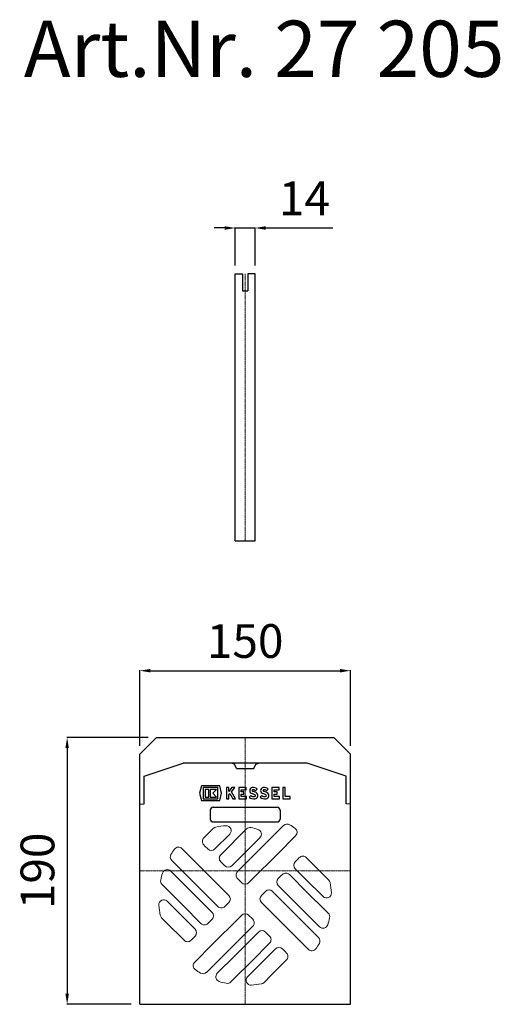
# Model space of a CAD drawing. Units: millimetres. Extents: x 1840 to 2181, y 1905 to 2606.
import ezdxf

# ---------------------------------------------------------------- set-up
doc = ezdxf.new("R2010")
doc.units = ezdxf.units.MM
doc.header["$LTSCALE"] = 10
doc.linetypes.add('MITTE2', pattern=[1.125, 0.75, -0.125, 0.125, -0.125])
doc.layers.add('Bemaßung', color=5, linetype='Continuous', lineweight=15)
doc.layers.add('KESSEL-System 125', color=7, linetype='Continuous')
doc.styles.add('R4', font='swisscb.ttf', dxfattribs={"height": 60})
doc.styles.get("Standard").update_dxf_attribs({"font": 'romans.shx', "width": 0.8})
doc.dimstyles.new('ISO-25', dxfattribs={"dimtxt": 2.5, "dimasz": 2.5, "dimexe": 1.25, "dimexo": 0.625, "dimtad": 1, "dimtxsty": 'Standard', "dimcen": 2.5, "dimadec": 0, "dimazin": 0, "dimtfac": 1, "dimtmove": 0, "dimatfit": 3, "dimfxl": 1, "dimarcsym": 0})

# ---------------------------------------------------------------- blocks, each defined once
blk = doc.blocks.new('*D0')
at = {"layer": 'Bemaßung', "color": 0, "lineweight": -2}
for p, q in [((1925, 2089.08), (1925, 2142.79)), ((1932.5, 2142.49), (2067.5, 2142.49)), ((2075, 2089.08), (2075, 2142.79))]:
    blk.add_line(p, q, dxfattribs=at)
at = {"layer": 'Bemaßung', "color": 0}
for points in [[(1932.5, 2143.74), (1932.5, 2141.24), (1925, 2142.49)], [(2067.5, 2143.74), (2067.5, 2141.24), (2075, 2142.49)]]:
    blk.add_solid(points, dxfattribs=at)
at = {"layer": 'DEFPOINTS', "color": 0}
for p in [(2075, 2142.49), (1925, 2083.08), (2075, 2083.08)]:
    blk.add_point(p, dxfattribs=at)
at = {"layer": 'Bemaßung', "color": 0, "insert": (2000, 2160.49), "char_height": 24, "attachment_point": 5}
blk.add_mtext('150', dxfattribs=at)
blk = doc.blocks.new('*D1')
at = {"layer": 'Bemaßung', "color": 0, "lineweight": -2}
for p, q in [((1930.92, 2095), (1873.07, 2095)), ((1873.37, 2087.5), (1873.37, 1912.5)), ((1919, 1905), (1873.07, 1905))]:
    blk.add_line(p, q, dxfattribs=at)
at = {"layer": 'Bemaßung', "color": 0}
for points in [[(1872.12, 2087.5), (1874.62, 2087.5), (1873.37, 2095)], [(1872.12, 1912.5), (1874.62, 1912.5), (1873.37, 1905)]]:
    blk.add_solid(points, dxfattribs=at)
at = {"layer": 'DEFPOINTS', "color": 0}
for p in [(1936.92, 2095), (1873.37, 1905), (1925, 1905)]:
    blk.add_point(p, dxfattribs=at)
at = {"layer": 'Bemaßung', "color": 0, "insert": (1855.37, 2000), "char_height": 24, "attachment_point": 5, "rotation": 90}
blk.add_mtext('190', dxfattribs=at)
blk = doc.blocks.new('*D2')
at = {"layer": 'Bemaßung', "color": 0, "lineweight": -2}
for p, q in [((1985.5, 2457.63), (1978, 2457.63)), ((1993, 2431), (1993, 2457.93)), ((1993, 2457.63), (2007, 2457.63)), ((2007, 2431), (2007, 2457.93)), ((2014.5, 2457.63), (2062.34, 2457.63))]:
    blk.add_line(p, q, dxfattribs=at)
at = {"layer": 'Bemaßung', "color": 0}
for points in [[(1985.5, 2458.88), (1985.5, 2456.38), (1993, 2457.63)], [(2014.5, 2458.88), (2014.5, 2456.38), (2007, 2457.63)]]:
    blk.add_solid(points, dxfattribs=at)
at = {"layer": 'DEFPOINTS', "color": 0}
for p in [(2007, 2457.63), (1993, 2425), (2007, 2425)]:
    blk.add_point(p, dxfattribs=at)
at = {"layer": 'Bemaßung', "color": 0, "insert": (2042.17, 2475.63), "char_height": 24, "attachment_point": 5}
blk.add_mtext('14', dxfattribs=at)
blk = doc.blocks.new('27205 - va')
at = {"layer": 'KESSEL-System 125'}
for p, q in [((-7, 0), (-7, 190)), ((-7, 190), (-2, 190)), ((-2, 190), (-2, 178)), ((7, 190), (2, 190)), ((2, 190), (2, 178)), ((7, 0), (7, 190)), ((-2, 178), (2, 178)), ((-7, 0), (7, 0))]:
    blk.add_line(p, q, dxfattribs=at)
at = {"layer": 'KESSEL-System 125', "color": 1, "linetype": 'MITTE2', "lineweight": 9, "ltscale": 0.1}
blk.add_line((0, 0), (0, 190), dxfattribs=at)
blk = doc.blocks.new('27205 - ds')
at = {"color": 7, "linetype": 'Continuous', "lineweight": 30}
for p, q in [((-31.17, 60.48), (-32.47, 55.28)), ((-18.08, 60.48), (-31.17, 60.48)), ((-29.83, 59.28), (-29.83, 51.28)), ((-19.43, 59.28), (-29.83, 59.28)), ((-28.55, 58), (-28.55, 52.56)), ((-25.75, 58), (-28.55, 58)), ((-25.75, 52.56), (-25.75, 58)), ((-24.79, 58), (-24.79, 52.56)), ((-20.39, 58), (-24.79, 58)), ((-23.11, 55.28), (-20.39, 58)), ((-19.43, 51.28), (-19.43, 59.28)), ((-16.79, 55.28), (-18.08, 60.48)), ((-13.39, 59.28), (-13.39, 51.28)), ((-11.71, 59.28), (-13.39, 59.28)), ((-9.45, 59.28), (-11.71, 56.48)), ((-11.71, 56.48), (-11.71, 59.28)), ((-9.78, 56.32), (-7.39, 59.28)), ((-6.99, 51.28), (-9.78, 56.32)), ((-7.39, 59.28), (-9.45, 59.28)), ((0.69, 59.28), (-4.59, 59.28)), ((-4.59, 59.28), (-4.59, 51.28)), ((-2.91, 56.28), (-2.91, 57.6)), ((-2.91, 57.6), (0.69, 57.6)), ((-0.91, 56.28), (-2.91, 56.28)), ((-0.91, 54.6), (-0.91, 56.28)), ((0.69, 57.6), (0.69, 59.28)), ((7.46, 57.05), (8.65, 58.24)), ((15.26, 57.05), (16.45, 58.24)), ((24.29, 59.28), (19.01, 59.28)), ((19.01, 59.28), (19.01, 51.28)), ((20.69, 56.28), (20.69, 57.6)), ((20.69, 57.6), (24.29, 57.6)), ((22.69, 56.28), (20.69, 56.28)), ((22.69, 54.6), (22.69, 56.28)), ((24.29, 57.6), (24.29, 59.28)), ((26.81, 59.28), (26.81, 51.28)), ((28.49, 59.28), (26.81, 59.28)), ((28.49, 52.96), (28.49, 59.28)), ((-32.47, 55.28), (-31.17, 50.08)), ((-31.17, 50.08), (-18.08, 50.08)), ((-29.83, 51.28), (-19.43, 51.28)), ((-28.55, 52.56), (-25.75, 52.56)), ((-24.79, 52.56), (-20.39, 52.56)), ((-20.39, 52.56), (-23.11, 55.28)), ((-18.08, 50.08), (-16.79, 55.28)), ((-13.39, 51.28), (-11.71, 51.28)), ((-11.71, 53.94), (-10.9, 54.95)), ((-11.71, 51.28), (-11.71, 53.94)), ((-10.9, 54.95), (-8.86, 51.28)), ((-8.86, 51.28), (-6.99, 51.28)), ((-4.59, 51.28), (0.85, 51.28)), ((-2.91, 52.96), (-2.91, 54.6)), ((-2.91, 54.6), (-0.91, 54.6)), ((0.85, 52.96), (-2.91, 52.96)), ((0.85, 51.28), (0.85, 52.96)), ((4.09, 53.68), (2.9, 52.49)), ((11.89, 53.68), (10.7, 52.49)), ((19.01, 51.28), (24.45, 51.28)), ((20.69, 52.96), (20.69, 54.6)), ((20.69, 54.6), (22.69, 54.6)), ((24.45, 52.96), (20.69, 52.96)), ((24.45, 51.28), (24.45, 52.96)), ((26.81, 51.28), (32.07, 51.28)), ((32.07, 52.96), (28.49, 52.96)), ((32.07, 51.28), (32.07, 52.96))]:
    blk.add_line(p, q, dxfattribs=at)
at = {"color": 7, "linetype": 'Continuous', "lineweight": 0}
for p, q in [((-29.44, 23.45), (-22.73, 30.18)), ((-17.41, 11.44), (0.93, 29.82)), ((-10.99, 26.13), (-21.55, 15.57)), ((10.49, 23.59), (-9.54, 3.57))]:
    blk.add_line(p, q, dxfattribs=at)
for p, q in [((-5.39, -5.52), (-2.47, -8.43)), ((14.48, -14.61), (11.57, -17.53)), ((-14.48, -25.39), (-11.57, -22.47)), ((5.39, -34.48), (2.47, -31.57))]:
    blk.add_line(p, q)
at = {"color": 7, "linetype": 'Continuous', "lineweight": 0, "flags": 128}
for points in [[(-22.73, 30.18), (-21.89, 30.8), (-20.91, 31.14)], [(-5.39, -0.57), (8.86, 13.69), (27.39, 32.24)], [(35.91, 24.97), (33.78, 22.85), (25.3, 14.37), (2.47, -8.43)], [(-44.97, 15.91), (-42.85, 13.78), (-34.37, 5.3), (-11.57, -17.53)], [(-26.49, 15.57), (-28.62, 17.69), (-29.43, 18.51)], [(-19.43, -25.39), (-33.69, -11.14), (-52.24, 7.39)], [(35.57, 6.49), (37.69, 8.62), (38.51, 9.43)], [(43.45, 9.44), (45.57, 7.32), (54.06, -1.17), (59.47, -6.57)], [(-14.48, 3.57), (-16.6, 5.69), (-17.41, 6.5)], [(55.42, -18.31), (53.3, -16.18), (44.81, -7.7), (35.57, 1.55)], [(-52.91, -0.18), (-50.79, -2.3), (-42.31, -10.79), (-23.57, -29.54)], [(23.57, -5.52), (25.69, -3.4), (26.5, -2.59)], [(31.44, -2.59), (33.56, -4.71), (42.05, -13.19), (59.11, -30.23)], [(59.47, -6.57), (60.09, -7.41), (60.43, -8.39)], [(-31.44, -37.41), (-33.56, -35.29), (-42.05, -26.81), (-59.11, -9.77)], [(52.91, -39.82), (50.79, -37.7), (42.31, -29.21), (23.57, -10.46)], [(19.43, -14.61), (33.69, -28.86), (52.24, -47.39)], [(-55.42, -21.69), (-53.3, -23.82), (-44.81, -32.3), (-35.57, -41.55)], [(44.97, -55.91), (42.85, -53.78), (34.37, -45.3), (11.57, -22.47)], [(-59.47, -33.43), (-60.09, -32.59), (-60.43, -31.61)], [(-43.45, -49.44), (-45.57, -47.32), (-54.06, -38.83), (-59.47, -33.43)], [(-35.91, -64.97), (-33.78, -62.85), (-25.3, -54.37), (-2.47, -31.57)], [(-23.57, -34.48), (-25.69, -36.6), (-26.5, -37.41)], [(5.39, -39.43), (-8.86, -53.69), (-27.39, -72.24)], [(-35.57, -46.49), (-37.69, -48.62), (-38.51, -49.43)], [(-19.82, -72.91), (-17.7, -70.79), (-9.21, -62.31), (9.54, -43.57)], [(14.48, -43.57), (16.6, -45.69), (17.41, -46.5)], [(17.41, -51.44), (15.29, -53.56), (6.81, -62.05), (-10.23, -79.11)], [(1.69, -75.42), (3.82, -73.3), (12.3, -64.81), (21.55, -55.57)], [(26.49, -55.57), (28.62, -57.69), (29.43, -58.51)], [(29.44, -63.45), (27.32, -65.57), (18.83, -74.06), (13.43, -79.47)], [(13.43, -79.47), (12.59, -80.09), (11.61, -80.43)]]:
    blk.add_lwpolyline(points, dxfattribs=at)
at = {"color": 7, "linetype": 'Continuous', "lineweight": 30}
for centre, radius, start, end in [((5.41, 57.13), 2.2, 101.95485, 255.78188), ((5.41, 57.13), 0.52, 101.95485, 255.78188), ((5.81, 55.24), 4.13, 46.56935, 101.95485), ((2.61, 46.08), 10.88, 61.92751, 75.78188), ((5.81, 55.24), 2.45, 47.64563, 101.95485), ((13.21, 57.13), 2.2, 101.95485, 255.78188), ((13.21, 57.13), 0.52, 101.95485, 255.78188), ((13.61, 55.24), 4.13, 46.56935, 101.95485), ((10.41, 46.08), 10.88, 61.92751, 75.78188), ((13.61, 55.24), 2.45, 47.64563, 101.95485), ((6.24, 56.05), 4.88, 226.83863, 278.52685), ((6.24, 56.05), 3.2, 227.80454, 278.52685), ((2.61, 46.08), 9.2, 61.92751, 75.78188), ((6.61, 53.58), 0.7, 278.52685, 61.92751), ((6.61, 53.58), 2.38, 278.52685, 61.92751), ((14.04, 56.05), 4.88, 226.83863, 278.52685), ((14.04, 56.05), 3.2, 227.80454, 278.52685), ((10.41, 46.08), 9.2, 61.92751, 75.78188), ((14.41, 53.58), 0.7, 278.52685, 61.92751), ((14.41, 53.58), 2.38, 278.52685, 61.92751)]:
    blk.add_arc(centre, radius, start, end, dxfattribs=at)
at = {"color": 7, "linetype": 'Continuous', "lineweight": 0}
for centre, radius, start, end in [((-9.3, -29.29), 61.54, 94.10318, 100.87891), ((-13.45, 28.61), 3.49, 314.74308, 94.10075), ((3.4, 27.35), 3.49, 77.36019, 135.05079), ((1.4, 10.58), 20.36, 67.76614, 82.18819), ((8.06, 26.1), 3.49, 314.86471, 72.57215), ((29.86, 29.77), 3.49, 59.04347, 135.0695), ((0, -20), 61.54, 54.82231, 59.03752), ((33.44, 27.44), 3.49, 314.89873, 54.8087), ((-26.96, 20.98), 3.49, 135.02184, 225.07457), ((0, -20), 61.54, 144.82231, 149.03752), ((-47.44, 13.44), 3.49, 44.89873, 144.8087), ((-24.02, 18.05), 3.5, 225.05149, 315.00507), ((-49.77, 9.86), 3.49, 149.04347, 225.0695), ((-14.94, 8.97), 3.49, 135.0168, 225.05116), ((40.98, 6.96), 3.49, 45.02184, 135.07457), ((-55.39, -2.64), 3.49, 44.86471, 162.57215), ((-12.01, 6.05), 3.5, 225.02826, 315.0001), ((38.05, 4.02), 3.5, 135.05149, 225.00507), ((-56.64, -7.3), 3.49, 167.36019, 225.05079), ((-39.87, -9.3), 20.36, 157.76614, 172.18819), ((-2.92, -3.04), 3.5, 135.01166, 225.02789), ((26.05, -7.99), 3.5, 135.02826, 225.0001), ((28.97, -5.06), 3.49, 45.0168, 135.05116), ((0, -5.96), 3.5, 225.00521, 314.99479), ((16.96, -17.08), 3.5, 45.01166, 135.02789), ((0, -20), 61.54, 4.10318, 10.87891), ((-57.9, -24.15), 3.49, 44.74308, 184.10075), ((-14.04, -20), 3.5, 315.00521, 44.99479), ((14.04, -20), 3.5, 135.00521, 224.99479), ((57.9, -15.85), 3.49, 224.74308, 4.10075), ((0, -20), 61.54, 184.10318, 190.87891), ((-16.96, -22.92), 3.5, 225.01166, 315.02789), ((-26.05, -32.01), 3.5, 315.02826, 45.0001), ((0, -34.04), 3.5, 45.00521, 134.99479), ((2.92, -36.96), 3.5, 315.01166, 45.02789), ((39.87, -30.7), 20.36, 337.76614, 352.18819), ((56.64, -32.7), 3.49, 347.36019, 45.05079), ((-38.05, -44.02), 3.5, 315.05149, 45.00507), ((-28.97, -34.94), 3.49, 225.0168, 315.05116), ((55.39, -37.36), 3.49, 224.86471, 342.57215), ((12.01, -46.05), 3.5, 45.02826, 135.0001), ((14.94, -48.97), 3.49, 315.0168, 45.05116), ((49.77, -49.86), 3.49, 329.04347, 45.0695), ((-40.98, -46.96), 3.49, 225.02184, 315.07457), ((24.02, -58.05), 3.5, 45.05149, 135.00507), ((47.44, -53.44), 3.49, 224.89873, 324.8087), ((0, -20), 61.54, 324.82231, 329.03752), ((26.96, -60.98), 3.49, 315.02184, 45.07457), ((-33.44, -67.44), 3.49, 134.89873, 234.8087), ((0, -20), 61.54, 234.82231, 239.03752), ((-29.86, -69.77), 3.49, 239.04347, 315.0695), ((-17.36, -75.39), 3.49, 134.86471, 252.57215), ((4.15, -77.9), 3.49, 134.74308, 274.10075), ((-10.7, -59.87), 20.36, 247.76614, 262.18819), ((-12.7, -76.64), 3.49, 257.36019, 315.05079), ((0, -20), 61.54, 274.10318, 280.87891)]:
    blk.add_arc(centre, radius, start, end, dxfattribs=at)
at = {"layer": 'KESSEL-System 125'}
for p, q in [((-63.08, 95), (-75, 83.08)), ((-63.08, 95), (63.08, 95)), ((63.08, 95), (75, 83.08)), ((-75, -95), (-75, 83.08)), ((75, -95), (75, 83.08)), ((-71.93, 67.39), (-44.19, 76.74)), ((44.19, 76.74), (-44.19, 76.74)), ((-7.67, 76.04), (-9.63, 76.74)), ((-6.26, 72.81), (-7.67, 76.04)), ((-6.26, 72.81), (6.26, 72.81)), ((6.26, 72.81), (7.67, 76.04)), ((7.67, 76.04), (9.63, 76.74)), ((71.93, 67.39), (44.19, 76.74)), ((-71.93, 47.68), (-71.93, 67.39)), ((71.93, 47.68), (71.93, 67.39)), ((-75, 47.39), (-71.93, 47.68)), ((-24.81, 43.22), (-24.81, 36.79)), ((-22.81, 45.22), (22.81, 45.22)), ((24.81, 43.22), (24.81, 36.79)), ((75, 47.39), (71.93, 47.68)), ((-22.81, 34.79), (22.81, 34.79)), ((-75, -95), (75, -95))]:
    blk.add_line(p, q, dxfattribs=at)
at = {"layer": 'KESSEL-System 125', "color": 1, "linetype": 'MITTE2', "lineweight": 9, "ltscale": 0.1}
for p, q in [((0, 95), (0, -95)), ((-75, 0), (75, 0))]:
    blk.add_line(p, q, dxfattribs=at)
at = {"layer": 'KESSEL-System 125'}
for centre, start, end in [((-22.81, 43.22), 90, 180), ((22.81, 43.22), 0, 90), ((-22.81, 36.79), 180, 270), ((22.81, 36.79), 270, 0)]:
    blk.add_arc(centre, 2, start, end, dxfattribs=at)

msp = doc.modelspace()

# ---------------------------------------------------------------- block references
at = {"layer": 'KESSEL-System 125'}
for name, p in [('27205 - va', (2000, 2235)), ('27205 - ds', (2000, 2000))]:
    msp.add_blockref(name, p, dxfattribs=at)

# ---------------------------------------------------------------- texts
at = {"layer": 'KESSEL-System 125', "color": 200, "style": 'R4'}
msp.add_text('Art.Nr. 27 205', height=40, dxfattribs=at).set_placement((1842.6, 2565.2))

# ---------------------------------------------------------------- dimensions: what is measured, and where the dimension line sits
at = {"layer": 'Bemaßung', "color": 5}
dim = msp.add_linear_dim(base=(2007, 2457.63), p1=(1993, 2425), p2=(2007, 2425), dimstyle='ISO-25', override={"dimscale": 30, "dimtxt": 0.8, "dimasz": 0.25, "dimexe": 0.01, "dimexo": 0.2, "dimgap": 0.2, "dimdec": 0}, dxfattribs=at)
dim.commit()
dim.dimension.update_dxf_attribs({"geometry": '*D2', "text_midpoint": (2042.17, 2475.63)})
dim = msp.add_linear_dim(base=(2075, 2142.49), p1=(1925, 2083.08), p2=(2075, 2083.08), dimstyle='ISO-25', override={"dimscale": 30, "dimtxt": 0.8, "dimasz": 0.25, "dimexe": 0.01, "dimexo": 0.2, "dimgap": 0.2, "dimdec": 0}, dxfattribs=at)
dim.commit()
dim.dimension.update_dxf_attribs({"geometry": '*D0', "text_midpoint": (2000, 2142.49), "dimtype": 160})
dim = msp.add_linear_dim(base=(1873.37, 1905), p1=(1936.92, 2095), p2=(1925, 1905), angle=90, dimstyle='ISO-25', override={"dimscale": 30, "dimtxt": 0.8, "dimasz": 0.25, "dimexe": 0.01, "dimexo": 0.2, "dimgap": 0.2, "dimdec": 0}, dxfattribs=at)
dim.commit()
dim.dimension.update_dxf_attribs({"geometry": '*D1', "text_midpoint": (1873.37, 2000), "dimtype": 160})

doc.saveas('drawing.dxf')
